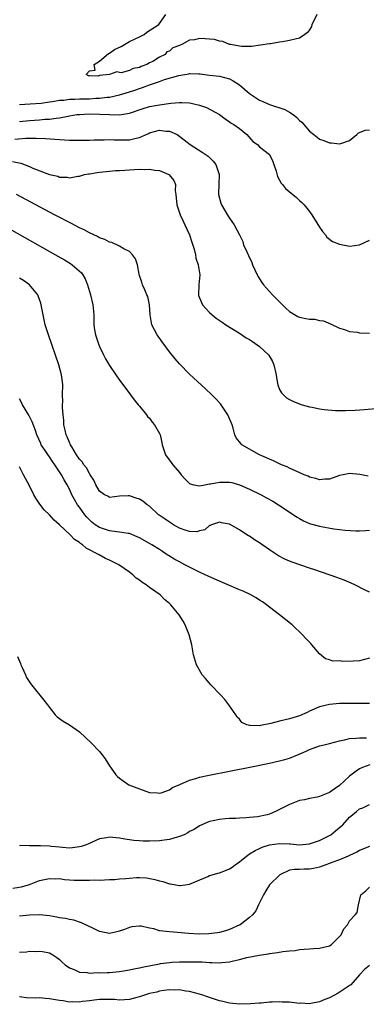
# Model space of a CAD drawing. Units: inches. Extents: x 2589000 to 2592000, y 1500000 to 1503000.
# Drawn here: x 2589393 to 2589462, y 1501067 to 1501264 of the extents above; entities that cross this region are included whole.
import ezdxf

# ---------------------------------------------------------------- set-up
doc = ezdxf.new("R2010")
doc.units = ezdxf.units.IN
doc.header["$MEASUREMENT"] = 0
doc.layers.add('LD25891500_2ft', color=254, linetype='Continuous')

msp = doc.modelspace()

# ---------------------------------------------------------------- linework, layer by layer
at = {"layer": 'LD25891500_2ft'}
for points, elevation in [([(2589452.48, 1501265), (2589451.93, 1501263.93), (2589451.47, 1501263), (2589451.36, 1501262.64), (2589451, 1501261.97), (2589450.6, 1501261.4), (2589450.06, 1501261), (2589449, 1501260.28), (2589448.1, 1501260.1), (2589447, 1501259.82), (2589445.58, 1501259.58), (2589445, 1501259.5), (2589443.19, 1501259.19), (2589443, 1501259.17), (2589439.37, 1501258.63), (2589439, 1501258.64), (2589437.39, 1501258.61), (2589437, 1501258.7), (2589435.18, 1501259), (2589435, 1501259.04), (2589433.63, 1501259.63), (2589433, 1501259.71), (2589432, 1501260), (2589431, 1501260.13), (2589430.15, 1501260.15), (2589429, 1501260.23), (2589427.98, 1501259.98), (2589427, 1501259.93), (2589425.45, 1501259), (2589425.11, 1501258.89), (2589425, 1501258.83), (2589423.65, 1501258.35), (2589423, 1501257.71), (2589422.44, 1501257.56), (2589422.16, 1501257), (2589421, 1501256.47), (2589419.66, 1501255.66), (2589419, 1501255.37), (2589418.45, 1501255), (2589417.37, 1501254.63), (2589417, 1501254.45), (2589415.77, 1501254.23), (2589415, 1501253.83), (2589413.37, 1501253.37), (2589413, 1501253.4), (2589412.44, 1501253.56), (2589411, 1501253), (2589409, 1501252.8), (2589408.73, 1501252.73), (2589407, 1501252.77), (2589406.79, 1501252.79), (2589406.33, 1501253), (2589407, 1501253.79), (2589408.13, 1501253.87), (2589407.93, 1501255), (2589409, 1501255.68), (2589410.79, 1501257.21), (2589411, 1501257.32), (2589412, 1501258), (2589413.35, 1501258.65), (2589414.01, 1501259), (2589415, 1501259.6), (2589416.16, 1501260.16), (2589417, 1501260.59), (2589417.92, 1501261), (2589418.48, 1501261.52), (2589420.9, 1501263), (2589421, 1501263.2), (2589422.3, 1501265)], 8946), ([(2589393, 1501247.04), (2589395.16, 1501247.16), (2589397.32, 1501247.32), (2589399, 1501247.55), (2589399.6, 1501247.6), (2589401, 1501247.87), (2589401.9, 1501247.9), (2589403, 1501248.08), (2589404.07, 1501248.07), (2589405, 1501248.15), (2589407, 1501248.18), (2589408.29, 1501248.29), (2589409, 1501248.3), (2589410.52, 1501248.52), (2589411, 1501248.53), (2589413, 1501248.94), (2589415, 1501249.54), (2589416.09, 1501249.91), (2589417, 1501250.25), (2589417.58, 1501250.42), (2589419, 1501250.98), (2589421, 1501251.65), (2589422.03, 1501252.03), (2589424.86, 1501252.86), (2589426.84, 1501253.16), (2589427, 1501253.22), (2589428.86, 1501253.14), (2589429, 1501253.16), (2589429.15, 1501253.15), (2589431, 1501252.89), (2589433, 1501252.67), (2589435, 1501252.16), (2589435.74, 1501251.74), (2589437, 1501250.96), (2589439, 1501249.23), (2589441, 1501247.89), (2589441.65, 1501247.65), (2589443, 1501247.05), (2589446.05, 1501246.05), (2589447, 1501245.49), (2589447.7, 1501245), (2589448.45, 1501244.45), (2589449, 1501243.83), (2589449.48, 1501243.48), (2589449.85, 1501243), (2589451, 1501241.69), (2589451.83, 1501241), (2589452.49, 1501240.49), (2589453, 1501240.1), (2589453.86, 1501239.86), (2589455, 1501239.35), (2589455.37, 1501239.37), (2589457, 1501239.14), (2589457.26, 1501239.26), (2589459, 1501239.86), (2589460.42, 1501241), (2589460.73, 1501241.27), (2589461, 1501241.45), (2589462.12, 1501241.88), (2589463, 1501241.96)], 8948), ([(2589393, 1501243.6), (2589395, 1501243.85), (2589397, 1501243.99), (2589398.09, 1501244.09), (2589399, 1501244.11), (2589400.32, 1501244.32), (2589401, 1501244.35), (2589402.72, 1501244.72), (2589403, 1501244.74), (2589404.5, 1501245), (2589405, 1501245.06), (2589407, 1501245.14), (2589409, 1501245.1), (2589411, 1501245), (2589413, 1501244.96), (2589415, 1501245.27), (2589417.76, 1501246.24), (2589419, 1501246.6), (2589421, 1501246.96), (2589423.29, 1501247.29), (2589425, 1501247.45), (2589425.45, 1501247.45), (2589427, 1501247.37), (2589427.32, 1501247.32), (2589429, 1501246.93), (2589430.42, 1501246.42), (2589432.98, 1501245), (2589434.15, 1501244.15), (2589435, 1501243.57), (2589435.31, 1501243.31), (2589435.87, 1501243), (2589437, 1501242.21), (2589438.48, 1501241), (2589439.65, 1501239.65), (2589440.56, 1501239), (2589441, 1501238.59), (2589442.99, 1501237), (2589443.63, 1501235.63), (2589443.88, 1501235), (2589444.33, 1501233.67), (2589444.6, 1501232.6), (2589445, 1501231.93), (2589445.29, 1501231.29), (2589445.58, 1501231), (2589446.22, 1501230.22), (2589448.41, 1501228.41), (2589449, 1501227.85), (2589449.46, 1501227.46), (2589449.9, 1501227), (2589451, 1501225.65), (2589451.48, 1501225), (2589453, 1501222.53), (2589453.61, 1501221.61), (2589454.18, 1501221), (2589454.48, 1501220.48), (2589455.61, 1501219.61), (2589457, 1501219.12), (2589459, 1501218.72), (2589461, 1501218.95), (2589463, 1501219.87)], 8950), ([(2589392.08, 1501240.08), (2589394.3, 1501240.3), (2589396.32, 1501240.32), (2589398.21, 1501240.21), (2589401, 1501240.02), (2589401.99, 1501239.99), (2589403, 1501239.92), (2589403.93, 1501239.93), (2589405, 1501239.87), (2589405.92, 1501239.92), (2589407, 1501239.89), (2589407.94, 1501239.94), (2589409.97, 1501239.97), (2589411, 1501240), (2589411.96, 1501239.96), (2589415, 1501239.98), (2589416.31, 1501240.31), (2589417, 1501240.4), (2589418.78, 1501241.22), (2589419, 1501241.35), (2589421, 1501241.91), (2589422.27, 1501241.73), (2589423, 1501241.69), (2589424.53, 1501241), (2589424.83, 1501240.83), (2589425.96, 1501239.96), (2589427.12, 1501239), (2589429.53, 1501237.53), (2589430.71, 1501236.71), (2589431.7, 1501235.7), (2589432.23, 1501235), (2589432.91, 1501233), (2589432.84, 1501231), (2589432.8, 1501229.2), (2589432.79, 1501229), (2589433.28, 1501227.28), (2589433.4, 1501227), (2589434.72, 1501224.72), (2589435, 1501224.27), (2589435.92, 1501223), (2589436.99, 1501220.99), (2589437.63, 1501219.63), (2589437.82, 1501219), (2589438.45, 1501217.55), (2589438.82, 1501216.82), (2589439.44, 1501215.44), (2589439.62, 1501215), (2589440.5, 1501213), (2589440.67, 1501212.67), (2589441.45, 1501211.45), (2589441.79, 1501211), (2589443.61, 1501209), (2589446.27, 1501206.27), (2589447, 1501205.64), (2589448.64, 1501204.64), (2589449, 1501204.47), (2589450.25, 1501204.25), (2589451, 1501204.07), (2589452.07, 1501204.07), (2589453, 1501203.86), (2589453.76, 1501203.76), (2589455.18, 1501203.18), (2589457, 1501202.27), (2589457.99, 1501202.01), (2589459, 1501201.66), (2589460.52, 1501201.48), (2589461, 1501201.39), (2589463, 1501201.31)], 8952), ([(2589391.63, 1501235.63), (2589393.3, 1501235.3), (2589395, 1501234.64), (2589395.68, 1501234.32), (2589398.99, 1501233.01), (2589400.68, 1501232.68), (2589401, 1501232.52), (2589402.52, 1501232.52), (2589403, 1501232.38), (2589404.69, 1501232.69), (2589405, 1501232.7), (2589406.04, 1501233), (2589406.83, 1501233.17), (2589407, 1501233.18), (2589408.54, 1501233.46), (2589409, 1501233.49), (2589410.34, 1501233.66), (2589411, 1501233.68), (2589412.2, 1501233.8), (2589413, 1501233.82), (2589414.08, 1501233.92), (2589415, 1501233.94), (2589415.98, 1501234.02), (2589417, 1501234.07), (2589417.94, 1501234.06), (2589419, 1501234.12), (2589420.09, 1501233.91), (2589421, 1501233.81), (2589422.9, 1501233), (2589422.96, 1501232.96), (2589423.86, 1501231.86), (2589424.19, 1501231), (2589424.14, 1501229.86), (2589424.26, 1501229), (2589424.47, 1501227), (2589425.16, 1501225), (2589425.7, 1501223.7), (2589426.09, 1501223), (2589427.03, 1501221), (2589427.48, 1501219.48), (2589427.92, 1501218.08), (2589428.17, 1501217), (2589428.29, 1501216.29), (2589428.76, 1501215), (2589429.04, 1501213), (2589428.85, 1501211), (2589428.8, 1501209), (2589428.83, 1501208.83), (2589429, 1501208.38), (2589429.41, 1501207.41), (2589429.59, 1501207), (2589430.23, 1501206.23), (2589431, 1501205.46), (2589431.5, 1501205), (2589432.33, 1501204.33), (2589433.52, 1501203.52), (2589434.25, 1501203), (2589437, 1501201.27), (2589438.35, 1501200.35), (2589439, 1501200.01), (2589439.61, 1501199.61), (2589441, 1501198.65), (2589442.76, 1501197), (2589442.87, 1501196.87), (2589443.61, 1501195.61), (2589443.83, 1501195), (2589444.31, 1501193), (2589444.36, 1501192.36), (2589444.67, 1501191), (2589445, 1501190.05), (2589445.38, 1501189.38), (2589446.4, 1501188.4), (2589447, 1501188.01), (2589447.68, 1501187.68), (2589449.13, 1501187.13), (2589449.51, 1501187), (2589451, 1501186.55), (2589451.52, 1501186.48), (2589453, 1501186.17), (2589453.94, 1501186.06), (2589456.15, 1501185.85), (2589458.19, 1501185.81), (2589460.1, 1501185.9), (2589461.95, 1501186.05), (2589465, 1501186.32)], 8954), ([(2589462.69, 1501172.69), (2589461.02, 1501173.02), (2589459, 1501173.21), (2589457.72, 1501173), (2589457, 1501172.86), (2589455, 1501172.13), (2589454.06, 1501172.07), (2589453, 1501171.95), (2589452.25, 1501172.25), (2589451, 1501172.53), (2589450.69, 1501172.69), (2589449.89, 1501173), (2589448.33, 1501173.67), (2589447, 1501174.3), (2589446.54, 1501174.54), (2589445.39, 1501175), (2589445.13, 1501175.13), (2589445, 1501175.18), (2589443.79, 1501175.79), (2589443, 1501176.11), (2589442.4, 1501176.4), (2589440.99, 1501177), (2589437.43, 1501179), (2589437.23, 1501179.23), (2589437, 1501179.55), (2589436.35, 1501180.35), (2589436.03, 1501181), (2589435.7, 1501182.3), (2589435.5, 1501183), (2589434.66, 1501185), (2589433.31, 1501187), (2589433.17, 1501187.17), (2589432.22, 1501188.22), (2589431.44, 1501189), (2589430.19, 1501190.19), (2589427, 1501193.13), (2589425, 1501195.16), (2589424.14, 1501196.14), (2589423, 1501197.56), (2589421.54, 1501199.54), (2589420.51, 1501201), (2589420.03, 1501201.97), (2589419.48, 1501203), (2589419.37, 1501203.37), (2589419.11, 1501205), (2589418.98, 1501207), (2589418.64, 1501208.64), (2589418.5, 1501209), (2589418.05, 1501209.95), (2589417.61, 1501211), (2589417.47, 1501211.47), (2589417, 1501212.83), (2589416.93, 1501213.07), (2589416.59, 1501215), (2589416.2, 1501216.2), (2589415.63, 1501217), (2589415, 1501217.62), (2589413.86, 1501218.14), (2589413, 1501218.69), (2589411.46, 1501219.46), (2589411, 1501219.52), (2589410.05, 1501220.05), (2589409, 1501220.39), (2589408.61, 1501220.61), (2589407, 1501221.36), (2589405.94, 1501221.94), (2589405, 1501222.37), (2589403.28, 1501223.28), (2589403, 1501223.41), (2589400.65, 1501224.65), (2589400, 1501225), (2589392.39, 1501229)], 8956), ([(2589391, 1501222.18), (2589400.71, 1501216.71), (2589401.98, 1501215.98), (2589403.21, 1501215.21), (2589403.54, 1501215), (2589405.38, 1501213.38), (2589405.68, 1501213), (2589406.15, 1501212.15), (2589406.61, 1501211), (2589407.18, 1501209), (2589407.68, 1501207), (2589407.86, 1501205), (2589407.89, 1501203.89), (2589407.89, 1501203), (2589408.03, 1501201.97), (2589408.2, 1501201), (2589408.85, 1501199), (2589409, 1501198.61), (2589409.78, 1501197), (2589410.19, 1501196.19), (2589411, 1501194.82), (2589412.25, 1501193), (2589413, 1501191.93), (2589414.24, 1501190.24), (2589415.21, 1501189), (2589415.94, 1501187.94), (2589416.76, 1501187), (2589417, 1501186.67), (2589418.4, 1501185), (2589418.63, 1501184.63), (2589419, 1501184.27), (2589419.52, 1501183.52), (2589420.01, 1501183), (2589421, 1501181.24), (2589421.11, 1501181), (2589421.44, 1501179.44), (2589421.52, 1501179), (2589422.19, 1501177), (2589422.53, 1501176.53), (2589423, 1501175.93), (2589423.64, 1501175), (2589425, 1501173.43), (2589425.33, 1501173), (2589426.13, 1501172.13), (2589427, 1501171.25), (2589427.15, 1501171.15), (2589427.84, 1501171), (2589429, 1501170.8), (2589430.06, 1501171), (2589431, 1501171.16), (2589431.17, 1501171.17), (2589433, 1501171.52), (2589435, 1501171.52), (2589435.43, 1501171.43), (2589437, 1501170.99), (2589439, 1501170.11), (2589441.29, 1501169), (2589442.4, 1501168.4), (2589443.68, 1501167.68), (2589444.8, 1501167), (2589448.52, 1501164.52), (2589449, 1501164.23), (2589449.78, 1501163.78), (2589451, 1501163.24), (2589451.17, 1501163.17), (2589453, 1501162.68), (2589455.82, 1501162.18), (2589458.13, 1501161.87), (2589460.24, 1501161.76), (2589461, 1501161.8), (2589462.19, 1501161.81), (2589463, 1501161.88)], 8958), ([(2589463, 1501149.51), (2589461.99, 1501149.99), (2589460.02, 1501151), (2589459.32, 1501151.32), (2589457.88, 1501151.88), (2589456.42, 1501152.42), (2589452.05, 1501153.94), (2589451, 1501154.33), (2589447.49, 1501155.49), (2589447, 1501155.67), (2589446.08, 1501156.08), (2589444.79, 1501156.79), (2589443, 1501157.97), (2589441, 1501159.36), (2589439.96, 1501159.96), (2589439, 1501160.69), (2589438.78, 1501160.78), (2589438.49, 1501161), (2589437, 1501161.94), (2589435, 1501163.08), (2589433.39, 1501163.39), (2589433, 1501163.52), (2589431.42, 1501163), (2589431.14, 1501162.86), (2589431, 1501162.82), (2589430.05, 1501161.95), (2589429, 1501161.74), (2589428.44, 1501161.56), (2589427, 1501161.63), (2589426.12, 1501161.88), (2589425, 1501162.3), (2589423.77, 1501163), (2589423, 1501163.47), (2589422.11, 1501164.11), (2589420.92, 1501164.92), (2589420.82, 1501165), (2589419, 1501166.67), (2589418.55, 1501167), (2589417.7, 1501167.7), (2589417, 1501168.11), (2589416.32, 1501168.32), (2589415, 1501168.78), (2589414.75, 1501168.75), (2589413, 1501168.68), (2589411, 1501168.45), (2589410.67, 1501168.67), (2589410.02, 1501169), (2589409, 1501169.67), (2589408.27, 1501171), (2589407.87, 1501171.87), (2589407.17, 1501173), (2589407, 1501173.23), (2589406.38, 1501174.38), (2589405.88, 1501175), (2589405.56, 1501175.56), (2589405, 1501176.1), (2589404.39, 1501177), (2589403.45, 1501178.55), (2589403.2, 1501179), (2589403.15, 1501179.15), (2589403, 1501179.44), (2589402.55, 1501180.55), (2589402.33, 1501181), (2589402.12, 1501181.88), (2589401.9, 1501183), (2589401.88, 1501183.88), (2589401.73, 1501185), (2589401.58, 1501186.42), (2589401.6, 1501187), (2589401.66, 1501187.66), (2589401.6, 1501189), (2589401.67, 1501191), (2589401.58, 1501191.58), (2589401.42, 1501193), (2589400.86, 1501195), (2589398.79, 1501201), (2589398.17, 1501203), (2589397.97, 1501203.97), (2589397.72, 1501205), (2589397.63, 1501205.63), (2589397.35, 1501207), (2589397.28, 1501207.28), (2589396.76, 1501208.76), (2589396.65, 1501209), (2589395, 1501210.96), (2589393.82, 1501211.82), (2589393, 1501212.33)], 8960), ([(2589463, 1501136.32), (2589461, 1501135.77), (2589459.68, 1501135.68), (2589457.62, 1501135.62), (2589457, 1501135.74), (2589455.68, 1501135.68), (2589455, 1501135.94), (2589454.15, 1501136.15), (2589453, 1501137.15), (2589451.48, 1501139), (2589451.23, 1501139.23), (2589450.26, 1501140.26), (2589449.58, 1501141), (2589447.51, 1501143), (2589445, 1501145), (2589443, 1501146.49), (2589442.4, 1501147), (2589441.57, 1501147.57), (2589441, 1501147.92), (2589440.35, 1501148.35), (2589439.24, 1501149), (2589437.72, 1501149.72), (2589437, 1501149.99), (2589432.08, 1501152.08), (2589430.7, 1501152.7), (2589430.13, 1501153), (2589429, 1501153.51), (2589427, 1501154.5), (2589426.08, 1501155), (2589425, 1501155.54), (2589424.04, 1501156.04), (2589422.81, 1501156.81), (2589422.56, 1501157), (2589421.61, 1501157.61), (2589421, 1501158.04), (2589419.45, 1501159), (2589419, 1501159.26), (2589417, 1501160.36), (2589416.57, 1501160.57), (2589415, 1501161.22), (2589414.77, 1501161.23), (2589413, 1501161.53), (2589412.45, 1501161.55), (2589411, 1501161.74), (2589409, 1501162.41), (2589408.13, 1501163), (2589407.5, 1501163.5), (2589406.48, 1501164.48), (2589406.06, 1501165), (2589405.61, 1501165.61), (2589405, 1501166.52), (2589404.64, 1501167), (2589404.03, 1501168.03), (2589403.51, 1501169), (2589403, 1501170.13), (2589402.52, 1501171), (2589401.94, 1501171.94), (2589401.39, 1501173), (2589400.1, 1501175), (2589399.62, 1501175.62), (2589399, 1501176.59), (2589398.82, 1501176.82), (2589398.18, 1501177.82), (2589397.38, 1501179), (2589397.26, 1501179.26), (2589396.5, 1501181), (2589396.19, 1501181.81), (2589395.58, 1501183.58), (2589394.9, 1501184.9), (2589393.63, 1501187), (2589393.43, 1501187.43), (2589393, 1501188.2)], 8962), ([(2589463, 1501127.21), (2589461.26, 1501127.26), (2589461, 1501127.25), (2589459, 1501127.27), (2589457, 1501127.22), (2589455, 1501127.02), (2589453, 1501126.54), (2589451, 1501125.68), (2589450.55, 1501125.45), (2589449, 1501124.78), (2589447, 1501124.14), (2589445, 1501123.69), (2589443.24, 1501123.24), (2589441.17, 1501122.83), (2589441, 1501122.78), (2589439.14, 1501122.86), (2589439, 1501122.83), (2589438.47, 1501123), (2589437.47, 1501123.47), (2589437, 1501124.08), (2589436.52, 1501124.52), (2589436.25, 1501125), (2589434.89, 1501127), (2589434.05, 1501128.05), (2589433.22, 1501129), (2589431.28, 1501131), (2589430.22, 1501132.22), (2589429.56, 1501133), (2589428.4, 1501135), (2589427.8, 1501137), (2589427.46, 1501139), (2589426.96, 1501141), (2589426.14, 1501143), (2589425.7, 1501143.7), (2589424.91, 1501145), (2589423.29, 1501147), (2589423.13, 1501147.13), (2589423, 1501147.27), (2589422.02, 1501148.02), (2589421.13, 1501149), (2589419, 1501150.43), (2589418.31, 1501151), (2589417.48, 1501151.48), (2589417, 1501151.9), (2589416.33, 1501152.33), (2589415.68, 1501153), (2589415, 1501153.47), (2589412.87, 1501155), (2589411, 1501155.91), (2589410.24, 1501156.24), (2589408.91, 1501157), (2589406.33, 1501158.33), (2589405.63, 1501159), (2589405.22, 1501159.22), (2589405, 1501159.43), (2589404.02, 1501160.02), (2589403.13, 1501161), (2589401, 1501163), (2589399.92, 1501163.92), (2589399, 1501164.95), (2589397.97, 1501165.97), (2589397.09, 1501167.09), (2589396.27, 1501168.27), (2589395.87, 1501169), (2589395, 1501170.74), (2589394.21, 1501172.21), (2589393.84, 1501173), (2589393, 1501174.55)], 8964), ([(2589392.65, 1501136.65), (2589393.24, 1501135.24), (2589393.31, 1501135), (2589393.54, 1501134.46), (2589394.19, 1501133), (2589394.45, 1501132.45), (2589395.23, 1501131.23), (2589395.39, 1501131), (2589397.91, 1501127.91), (2589398.62, 1501127), (2589399, 1501126.44), (2589400.13, 1501125), (2589400.57, 1501124.57), (2589401.72, 1501123.72), (2589403, 1501122.97), (2589405, 1501121.56), (2589407.35, 1501119.35), (2589409, 1501117.64), (2589409.53, 1501117), (2589410.15, 1501116.15), (2589411, 1501114.75), (2589412.26, 1501113), (2589412.63, 1501112.63), (2589413, 1501112.31), (2589413.76, 1501111.76), (2589414.88, 1501111), (2589417, 1501110.19), (2589418.27, 1501109.73), (2589419, 1501109.44), (2589420.62, 1501109.38), (2589421, 1501109.29), (2589421.34, 1501109.34), (2589423, 1501109.97), (2589423.57, 1501110.43), (2589425.04, 1501111.04), (2589427, 1501111.91), (2589428.26, 1501112.26), (2589429, 1501112.48), (2589430.9, 1501112.9), (2589435, 1501113.73), (2589439.42, 1501114.58), (2589443, 1501115.32), (2589445, 1501115.75), (2589446.06, 1501116.06), (2589447, 1501116.29), (2589448.91, 1501117.09), (2589450.29, 1501117.71), (2589451, 1501118.06), (2589451.71, 1501118.29), (2589453, 1501118.74), (2589453.94, 1501119), (2589455, 1501119.25), (2589457, 1501119.8), (2589457.97, 1501119.97), (2589459, 1501120.23), (2589460.29, 1501120.29), (2589461, 1501120.4), (2589462.38, 1501120.38)], 8966), ([(2589463.02, 1501114.98), (2589461.56, 1501114.44), (2589461, 1501114.14), (2589460.28, 1501113.72), (2589459, 1501112.68), (2589457, 1501110.84), (2589455.91, 1501110.09), (2589455, 1501109.41), (2589453, 1501108.64), (2589452.51, 1501108.51), (2589451, 1501108.26), (2589450, 1501108), (2589449, 1501107.83), (2589447, 1501107.06), (2589445.66, 1501106.34), (2589444.32, 1501105.68), (2589443, 1501105.13), (2589442.54, 1501105), (2589440.6, 1501104.6), (2589439, 1501104.43), (2589438.35, 1501104.35), (2589437, 1501104.32), (2589436.27, 1501104.27), (2589435, 1501104.25), (2589434.14, 1501104.14), (2589433, 1501104.04), (2589431.74, 1501103.74), (2589431, 1501103.61), (2589429, 1501102.77), (2589427.94, 1501102.06), (2589427, 1501101.61), (2589426.65, 1501101.35), (2589425.9, 1501101), (2589425, 1501100.64), (2589424.51, 1501100.51), (2589423, 1501100.05), (2589421.92, 1501099.92), (2589421, 1501099.77), (2589419, 1501099.7), (2589417.71, 1501099.71), (2589417, 1501099.77), (2589415.84, 1501099.84), (2589415, 1501099.98), (2589414.09, 1501100.09), (2589413, 1501100.3), (2589411, 1501100.48), (2589410.39, 1501100.39), (2589409, 1501100.14), (2589407.52, 1501099.52), (2589407, 1501099.27), (2589406.36, 1501099), (2589405.36, 1501098.64), (2589405, 1501098.55), (2589403.63, 1501098.37), (2589403, 1501098.33), (2589401.59, 1501098.41), (2589401, 1501098.49), (2589399.35, 1501098.65), (2589399, 1501098.7), (2589397.22, 1501098.78), (2589395.21, 1501098.79), (2589395, 1501098.77), (2589393.19, 1501098.81), (2589393, 1501098.79)], 8968), ([(2589391.68, 1501090.32), (2589393.43, 1501090.57), (2589395, 1501091.01), (2589397, 1501091.81), (2589399, 1501092.26), (2589400.17, 1501092.17), (2589401, 1501092.21), (2589402.03, 1501092.03), (2589403, 1501092), (2589403.93, 1501091.93), (2589405, 1501091.9), (2589405.93, 1501091.93), (2589407, 1501091.88), (2589407.97, 1501091.97), (2589409, 1501091.93), (2589411, 1501092.03), (2589412.04, 1501092.04), (2589413, 1501092.18), (2589414.24, 1501092.24), (2589415, 1501092.33), (2589416.41, 1501092.41), (2589417, 1501092.41), (2589418.37, 1501092.37), (2589420.07, 1501092.07), (2589421, 1501091.76), (2589421.65, 1501091.65), (2589423, 1501091.17), (2589423.17, 1501091.17), (2589425, 1501090.87), (2589425.13, 1501090.87), (2589426.12, 1501091), (2589427, 1501091.13), (2589430.64, 1501092.64), (2589431, 1501092.81), (2589431.53, 1501093), (2589432.67, 1501093.33), (2589433, 1501093.39), (2589434.17, 1501093.83), (2589435, 1501094.17), (2589435.5, 1501094.5), (2589436.15, 1501095), (2589437, 1501095.56), (2589438.75, 1501097), (2589438.9, 1501097.1), (2589439, 1501097.15), (2589440.14, 1501097.86), (2589441, 1501098.25), (2589441.49, 1501098.51), (2589443.01, 1501098.99), (2589445, 1501099.24), (2589447, 1501099.16), (2589447.17, 1501099.17), (2589449, 1501099), (2589451, 1501099.19), (2589453, 1501099.85), (2589455, 1501100.83), (2589455.28, 1501101), (2589456.21, 1501101.79), (2589457.31, 1501102.69), (2589457.64, 1501103), (2589459, 1501104.49), (2589459.59, 1501105), (2589460.38, 1501105.62), (2589461, 1501106.15), (2589461.62, 1501106.38), (2589463, 1501107.07)], 8970), ([(2589463, 1501098.61), (2589461.81, 1501098.19), (2589461, 1501097.82), (2589460.47, 1501097.53), (2589459, 1501096.82), (2589458.72, 1501096.72), (2589457, 1501095.98), (2589455.43, 1501095.43), (2589455, 1501095.25), (2589454.23, 1501095), (2589453, 1501094.53), (2589451.77, 1501094.23), (2589451, 1501094.08), (2589449.92, 1501094.08), (2589449, 1501094.03), (2589447.99, 1501094.01), (2589447, 1501093.89), (2589445.04, 1501093), (2589443, 1501090.96), (2589442.26, 1501089.74), (2589441.76, 1501089), (2589441, 1501087.38), (2589440.81, 1501087), (2589440.24, 1501085.76), (2589439.59, 1501085), (2589439, 1501084.45), (2589437.14, 1501083), (2589437.05, 1501082.95), (2589435, 1501082.02), (2589434.21, 1501081.79), (2589433, 1501081.46), (2589432.61, 1501081.39), (2589430.83, 1501081.17), (2589429, 1501081.1), (2589426.79, 1501081.21), (2589424.58, 1501081.42), (2589423, 1501081.54), (2589422.34, 1501081.66), (2589421, 1501081.8), (2589419.85, 1501082.15), (2589419, 1501082.3), (2589417.31, 1501082.69), (2589417, 1501082.72), (2589415.46, 1501082.54), (2589415, 1501082.45), (2589413.98, 1501082.02), (2589413, 1501081.68), (2589412.46, 1501081.54), (2589411, 1501081.27), (2589409, 1501081.65), (2589407.79, 1501082.21), (2589405.39, 1501083.39), (2589405, 1501083.51), (2589403.89, 1501083.89), (2589403, 1501084.04), (2589402.23, 1501084.23), (2589401, 1501084.4), (2589400.5, 1501084.5), (2589399, 1501084.76), (2589397, 1501084.95), (2589395, 1501084.9), (2589393, 1501084.73)], 8972), ([(2589393, 1501077.52), (2589394.4, 1501077.6), (2589395, 1501077.68), (2589396.34, 1501077.66), (2589397, 1501077.72), (2589397.64, 1501077.64), (2589399, 1501077.34), (2589399.71, 1501077), (2589400.45, 1501076.45), (2589401, 1501076.07), (2589401.52, 1501075.52), (2589402.16, 1501075), (2589403, 1501074.39), (2589403.93, 1501074.07), (2589405, 1501073.52), (2589406.55, 1501073.45), (2589407, 1501073.33), (2589408.58, 1501073.42), (2589409, 1501073.38), (2589410.53, 1501073.47), (2589411, 1501073.47), (2589413, 1501073.65), (2589415, 1501073.96), (2589415.85, 1501074.15), (2589417, 1501074.36), (2589417.51, 1501074.49), (2589421, 1501075.2), (2589421.21, 1501075.21), (2589423, 1501075.46), (2589423.48, 1501075.48), (2589425, 1501075.58), (2589427.59, 1501075.59), (2589429.55, 1501075.55), (2589431, 1501075.46), (2589431.46, 1501075.46), (2589433, 1501075.39), (2589433.45, 1501075.45), (2589435, 1501075.57), (2589435.79, 1501075.79), (2589437, 1501076.05), (2589438.45, 1501076.45), (2589440.93, 1501076.93), (2589442.82, 1501077.18), (2589443, 1501077.22), (2589444.59, 1501077.41), (2589445.65, 1501077.65), (2589447, 1501077.78), (2589448.15, 1501077.85), (2589449, 1501078.06), (2589449.91, 1501078.09), (2589451, 1501078.2), (2589451.76, 1501078.24), (2589453, 1501078.28), (2589455, 1501078.8), (2589455.32, 1501079), (2589457.34, 1501081), (2589457.84, 1501082.16), (2589458.58, 1501083), (2589459, 1501083.74), (2589460.14, 1501085), (2589460.54, 1501085.46), (2589460.79, 1501087), (2589461.27, 1501089), (2589462.25, 1501089.75), (2589463, 1501090.51)], 8974), ([(2589463, 1501074.84), (2589461.98, 1501074.02), (2589460.97, 1501073), (2589459.23, 1501071), (2589459.11, 1501070.89), (2589457.92, 1501070.08), (2589456.69, 1501069.31), (2589455, 1501068.4), (2589454.02, 1501068.02), (2589453, 1501067.56), (2589451.26, 1501067.26), (2589451, 1501067.19), (2589449.28, 1501067.28), (2589449, 1501067.27), (2589447.45, 1501067.45), (2589447, 1501067.48), (2589445.53, 1501067.53), (2589445, 1501067.57), (2589443.49, 1501067.49), (2589443, 1501067.51), (2589441.34, 1501067.34), (2589441, 1501067.34), (2589439.17, 1501067.17), (2589437.08, 1501067.08), (2589435, 1501067.28), (2589433.64, 1501067.64), (2589433, 1501067.78), (2589430.59, 1501068.59), (2589429.43, 1501069), (2589429, 1501069.12), (2589427, 1501069.62), (2589426.27, 1501069.73), (2589425, 1501069.97), (2589424.06, 1501069.94), (2589423, 1501069.98), (2589421.85, 1501069.85), (2589421, 1501069.68), (2589420.49, 1501069.51), (2589419, 1501069.21), (2589418.23, 1501069), (2589417, 1501068.59), (2589416.47, 1501068.47), (2589415, 1501068.03), (2589414, 1501068), (2589413, 1501067.88), (2589412.01, 1501068.01), (2589411, 1501068.02), (2589410.07, 1501068.07), (2589409, 1501068.04), (2589407.93, 1501067.93), (2589407, 1501067.8), (2589405.64, 1501067.64), (2589405, 1501067.54), (2589403.57, 1501067.57), (2589403, 1501067.54), (2589401.76, 1501067.76), (2589401, 1501067.84), (2589399, 1501068.19), (2589398.23, 1501068.23), (2589397, 1501068.36), (2589396.31, 1501068.31), (2589394.4, 1501068.4), (2589393, 1501068.57)], 8976)]:
    msp.add_lwpolyline(points, dxfattribs=dict(at, elevation=elevation))

doc.saveas('drawing.dxf')
